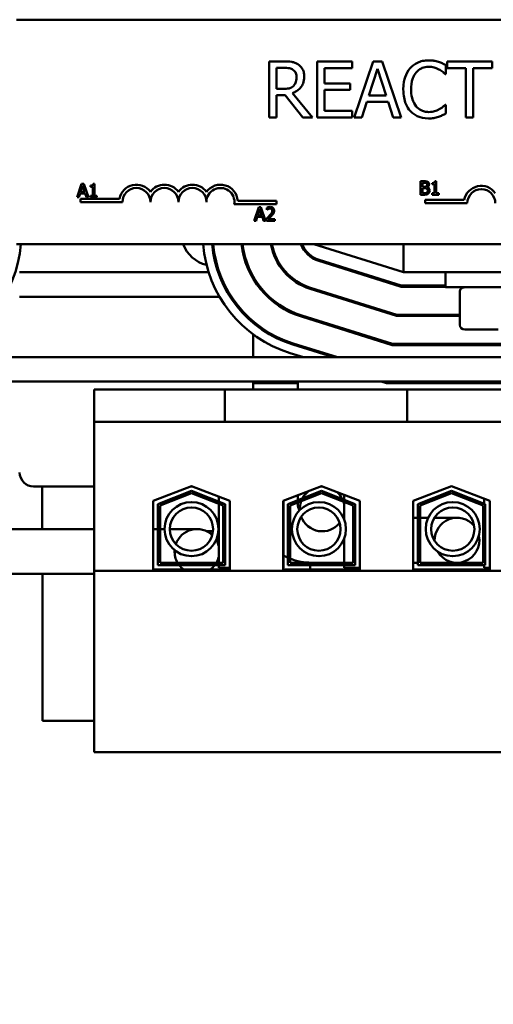
# Model space of a CAD drawing. Units: inches. Extents: x 1.5 to 64.5, y 0.7 to 50.2.
# Drawn here: x 32.5 to 34.6, y 16.3 to 20.7 of the extents above; entities that cross this region are included whole.
import ezdxf

# ---------------------------------------------------------------- set-up
doc = ezdxf.new("R2010")
doc.units = ezdxf.units.IN
doc.header["$LTSCALE"] = 3
doc.header["$MEASUREMENT"] = 0
doc.layers.add('Dimension (ANSI)', color=7, linetype='Continuous', lineweight=25)
doc.layers.add('Visible (ANSI)', color=7, linetype='Continuous', lineweight=50)
doc.styles.add('Note Text (ANSI)', font='tahoma.ttf')
doc.dimstyles.new('Default (ANSI)', dxfattribs={"dimscale": 3, "dimtxt": 0.12, "dimasz": 0.098425, "dimexe": 0.125, "dimexo": 0.0625, "dimgap": 0.031496, "dimtad": 0, "dimtih": 1, "dimtoh": 1, "dimrnd": 1e-08, "dimzin": 0, "dimdsep": 46, "dimtxsty": 'Note Text (ANSI)', "dimcen": 0.09, "dimdle": 0.393701, "dimclrd": 256, "dimclre": 256, "dimclrt": 256, "dimadec": 0, "dimazin": 1, "dimtfac": 1, "dimtofl": 0, "dimtmove": 0, "dimatfit": 3, "dimfxl": 1, "dimtolj": 1, "dimtzin": 4, "dimlwd": -1, "dimlwe": -1, "dimarcsym": 0})

# ---------------------------------------------------------------- blocks, each defined once
blk = doc.blocks.new('*D38')
at = {"layer": 'Defpoints', "color": 0, "transparency": 16777216}
for p in [(23.9789, 16.7776), (41.1824, 11.8586), (41.1824, 9.0287)]:
    blk.add_point(p, dxfattribs=at)
at = {"layer": 'Dimension (ANSI)', "transparency": 16777216}
for p, q in [((23.9789, 16.5901), (23.9789, 8.6537)), ((41.1824, 11.6711), (41.1824, 8.6537)), ((24.2742, 9.0287), (31.8041, 9.0287)), ((40.8871, 9.0287), (33.3572, 9.0287))]:
    blk.add_line(p, q, dxfattribs=at)
for points in [[(24.2742, 9.0779), (24.2742, 8.9795), (23.9789, 9.0287)], [(40.8871, 9.0779), (40.8871, 8.9795), (41.1824, 9.0287)]]:
    blk.add_solid(points, dxfattribs=at)
at = {"layer": 'Dimension (ANSI)', "transparency": 16777216, "insert": (31.8986, 9.2125), "char_height": 0.36, "attachment_point": 1, "style": 'Note Text (ANSI)'}
blk.add_mtext('\\A1; \\fTahoma|b0|i0;\\H0.3600;17.22', dxfattribs=at)

msp = doc.modelspace()

# ---------------------------------------------------------------- linework, layer by layer
at = {"layer": 'Visible (ANSI)'}
for p, q in [((32.4622, 20.6652), (37.2822, 20.6652)), ((33.6542, 20.4795), (33.5898, 20.4795)), ((33.5898, 20.4795), (33.5898, 20.2295)), ((33.623, 20.3568), (33.623, 20.4508)), ((33.623, 20.4508), (33.6561, 20.4508)), ((33.9596, 20.4795), (33.8032, 20.4795)), ((33.8032, 20.4795), (33.8032, 20.2295)), ((33.8364, 20.3815), (33.8364, 20.4499)), ((33.8364, 20.4499), (33.9596, 20.4499)), ((33.9596, 20.4499), (33.9596, 20.4795)), ((34.0534, 20.4795), (33.9691, 20.2295)), ((34.0943, 20.4795), (34.0534, 20.4795)), ((34.1786, 20.2295), (34.0943, 20.4795)), ((34.3777, 20.4228), (34.3777, 20.4629)), ((34.5842, 20.4795), (34.3832, 20.4795)), ((34.3832, 20.4795), (34.3832, 20.4499)), ((34.3832, 20.4499), (34.4671, 20.4499)), ((34.4671, 20.4499), (34.4671, 20.2295)), ((34.5003, 20.2295), (34.5003, 20.4499)), ((34.5003, 20.4499), (34.5842, 20.4499)), ((34.5842, 20.4499), (34.5842, 20.4795)), ((34.0345, 20.3278), (34.073, 20.4455)), ((34.073, 20.4455), (34.1117, 20.3278)), ((34.3751, 20.4228), (34.3777, 20.4228)), ((33.9513, 20.3815), (33.8364, 20.3815)), ((33.9513, 20.3519), (33.9513, 20.3815)), ((33.6522, 20.3568), (33.623, 20.3568)), ((33.623, 20.2295), (33.623, 20.329)), ((33.623, 20.329), (33.6611, 20.329)), ((33.6611, 20.329), (33.7401, 20.2295)), ((33.7833, 20.2295), (33.6944, 20.3383)), ((33.8364, 20.2591), (33.8364, 20.3519)), ((33.8364, 20.3519), (33.9513, 20.3519)), ((34.1117, 20.3278), (34.0345, 20.3278)), ((34.0027, 20.2295), (34.0254, 20.2994)), ((34.0254, 20.2994), (34.1208, 20.2994)), ((34.1208, 20.2994), (34.1435, 20.2295)), ((34.3777, 20.2863), (34.3753, 20.2863)), ((34.3777, 20.2465), (34.3777, 20.2863)), ((33.5898, 20.2295), (33.623, 20.2295)), ((33.7401, 20.2295), (33.7833, 20.2295)), ((33.8032, 20.2295), (33.9596, 20.2295)), ((33.9596, 20.2591), (33.8364, 20.2591)), ((33.9596, 20.2295), (33.9596, 20.2591)), ((33.9691, 20.2295), (34.0027, 20.2295)), ((34.1435, 20.2295), (34.1786, 20.2295)), ((34.4671, 20.2295), (34.5003, 20.2295)), ((32.7529, 19.9338), (32.7327, 19.8738)), ((32.7484, 19.8974), (32.7576, 19.9256)), ((32.7627, 19.9338), (32.7529, 19.9338)), ((32.7576, 19.9256), (32.7669, 19.8974)), ((32.783, 19.8738), (32.7627, 19.9338)), ((32.7917, 19.9256), (32.7917, 19.9201)), ((32.8103, 19.934), (32.8041, 19.934)), ((32.8103, 19.8799), (32.8103, 19.934)), ((34.265, 19.9453), (34.265, 19.8853)), ((34.2809, 19.9453), (34.265, 19.9453)), ((34.273, 19.9209), (34.273, 19.9385)), ((34.273, 19.9385), (34.2806, 19.9385)), ((34.282, 19.9209), (34.273, 19.9209)), ((34.3166, 19.9371), (34.3166, 19.9316)), ((34.3166, 19.9316), (34.3275, 19.9316)), ((34.3275, 19.9316), (34.3275, 19.8914)), ((34.3353, 19.9455), (34.329, 19.9455)), ((34.3353, 19.8914), (34.3353, 19.9455)), ((32.7408, 19.8738), (32.7462, 19.8906)), ((32.7462, 19.8906), (32.7691, 19.8906)), ((32.7669, 19.8974), (32.7484, 19.8974)), ((32.7691, 19.8906), (32.7746, 19.8738)), ((32.7917, 19.9201), (32.8026, 19.9201)), ((32.7917, 19.8799), (32.7917, 19.8738)), ((32.8026, 19.8799), (32.7917, 19.8799)), ((32.8026, 19.9201), (32.8026, 19.8799)), ((32.8209, 19.8799), (32.8103, 19.8799)), ((32.8209, 19.8738), (32.8209, 19.8799)), ((34.265, 19.8853), (34.2822, 19.8853)), ((34.273, 19.8921), (34.273, 19.9143)), ((34.273, 19.9143), (34.282, 19.9143)), ((34.2794, 19.8921), (34.273, 19.8921)), ((34.2945, 19.9186), (34.2945, 19.9189)), ((34.3275, 19.8914), (34.3166, 19.8914)), ((34.3166, 19.8914), (34.3166, 19.8853)), ((34.3166, 19.8853), (34.3459, 19.8853)), ((34.3459, 19.8914), (34.3353, 19.8914)), ((34.3459, 19.8853), (34.3459, 19.8914)), ((32.7327, 19.8738), (32.7408, 19.8738)), ((32.7472, 19.8527), (32.7472, 19.8674)), ((32.7472, 19.8674), (32.9214, 19.8674)), ((32.9347, 19.8527), (32.7472, 19.8527)), ((32.7746, 19.8738), (32.783, 19.8738)), ((32.7917, 19.8738), (32.8209, 19.8738)), ((33.6222, 19.8433), (33.434, 19.8433)), ((33.4492, 19.858), (33.6222, 19.858)), ((33.6222, 19.858), (33.6222, 19.8433)), ((34.286, 19.8475), (34.286, 19.8622)), ((34.286, 19.8622), (34.4603, 19.8622)), ((34.4735, 19.8475), (34.286, 19.8475)), ((33.5431, 19.8293), (33.5229, 19.7693)), ((33.5386, 19.7929), (33.5479, 19.8211)), ((33.5571, 19.7929), (33.5386, 19.7929)), ((33.553, 19.8293), (33.5431, 19.8293)), ((33.5479, 19.8211), (33.5571, 19.7929)), ((33.5732, 19.7693), (33.553, 19.8293)), ((33.5784, 19.8269), (33.5784, 19.8184)), ((33.5784, 19.8184), (33.5789, 19.8184)), ((33.5229, 19.7693), (33.531, 19.7693)), ((33.531, 19.7693), (33.5364, 19.786)), ((33.5364, 19.786), (33.5593, 19.786)), ((33.5593, 19.786), (33.5648, 19.7693)), ((33.5648, 19.7693), (33.5732, 19.7693)), ((33.5772, 19.7778), (33.5772, 19.7693)), ((33.5772, 19.7693), (33.6142, 19.7693)), ((33.6142, 19.7762), (33.5847, 19.7762)), ((33.6142, 19.7693), (33.6142, 19.7762)), ((37.2822, 19.6652), (32.4622, 19.6652)), ((33.7882, 19.6652), (34.1882, 19.5402)), ((34.1882, 19.6652), (34.1882, 19.5402)), ((33.8109, 19.59), (34.1783, 19.4752)), ((34.179, 19.4802), (33.8124, 19.5948)), ((33.3196, 19.5402), (32.4763, 19.5402)), ((33.367, 19.5402), (33.3618, 19.5402)), ((33.5079, 19.5402), (33.5023, 19.5402)), ((33.987, 19.5402), (33.9703, 19.5402)), ((34.1882, 19.5402), (35.1763, 19.5402)), ((34.3757, 19.4727), (34.3757, 19.5402)), ((33.5176, 19.5119), (33.5176, 19.5219)), ((33.5176, 19.5219), (33.5176, 19.5119)), ((33.7176, 19.4903), (33.7176, 19.4961)), ((33.7176, 19.4961), (33.7176, 19.4903)), ((33.7721, 19.4659), (34.1584, 19.3452)), ((34.1592, 19.3502), (33.7736, 19.4707)), ((34.1783, 19.4752), (34.3757, 19.4752)), ((34.3757, 19.4802), (34.179, 19.4802)), ((34.3757, 19.4727), (35.0007, 19.4727)), ((34.4396, 19.3047), (34.4396, 19.4527)), ((33.3685, 19.4302), (32.4763, 19.4302)), ((33.4213, 19.4302), (33.4154, 19.4302)), ((33.9032, 19.4302), (33.8864, 19.4302)), ((33.7176, 19.3471), (33.7176, 19.3524)), ((33.7176, 19.3524), (33.7176, 19.3471)), ((33.5176, 19.3144), (33.5176, 19.3209)), ((33.5176, 19.3209), (33.5176, 19.3144)), ((33.7334, 19.3418), (34.1386, 19.2152)), ((34.1394, 19.2202), (33.7348, 19.3466)), ((34.1584, 19.3452), (34.4396, 19.3452)), ((34.4396, 19.3502), (34.1592, 19.3502)), ((33.5176, 19.1607), (33.5176, 19.2635)), ((33.5176, 19.2635), (33.5176, 19.1607)), ((34.4623, 19.2847), (34.6116, 19.2847)), ((33.8939, 19.1607), (33.6961, 19.2225)), ((35.2238, 19.2202), (34.1394, 19.2202)), ((33.7431, 19.1607), (33.6827, 19.1796)), ((33.6946, 19.2178), (33.8772, 19.1607)), ((33.7176, 19.2106), (33.7176, 19.2158)), ((33.7176, 19.2158), (33.7176, 19.2106)), ((34.1386, 19.2152), (35.2245, 19.2152)), ((39.1882, 19.1607), (30.1882, 19.1607)), ((33.7176, 19.1607), (33.7176, 19.1686)), ((33.7176, 19.1686), (33.7176, 19.1607)), ((30.1882, 19.0527), (39.1882, 19.0527)), ((33.5176, 19.0452), (33.5176, 19.0527)), ((33.5176, 19.0527), (33.5176, 19.0177)), ((33.7176, 19.0452), (33.5176, 19.0452)), ((33.7176, 19.0452), (33.7176, 19.0527)), ((33.7176, 19.0527), (33.7176, 19.0177)), ((34.1127, 19.0452), (34.0887, 19.0527)), ((35.2497, 19.0452), (34.1127, 19.0452)), ((32.8092, 19.0177), (33.3922, 19.0177)), ((32.8092, 19.0177), (32.8092, 18.8727)), ((33.3922, 19.0177), (33.3922, 18.8727)), ((33.3922, 19.0177), (33.5172, 19.0177)), ((34.0801, 19.0177), (33.5172, 19.0177)), ((34.0801, 19.0177), (34.2051, 19.0177)), ((34.2051, 19.0177), (34.2051, 18.8727)), ((34.2051, 19.0177), (35.1812, 19.0177)), ((32.8092, 18.8727), (33.3922, 18.8727)), ((32.8092, 18.8727), (32.8092, 18.2092)), ((33.3922, 18.8727), (33.5172, 18.8727)), ((34.0801, 18.8727), (33.5172, 18.8727)), ((34.0801, 18.8727), (34.2051, 18.8727)), ((34.2051, 18.8727), (35.1812, 18.8727)), ((32.5383, 18.5852), (32.8092, 18.5852)), ((32.5763, 18.5852), (32.5763, 18.3952)), ((32.8092, 18.5852), (32.5763, 18.5852)), ((33.0727, 18.5205), (33.2432, 18.5867)), ((33.0927, 18.5068), (33.2432, 18.5653)), ((33.2393, 18.5852), (33.2471, 18.5852)), ((33.2471, 18.5852), (33.2393, 18.5852)), ((33.2432, 18.5867), (33.4137, 18.5205)), ((33.2432, 18.5653), (33.3937, 18.5068)), ((33.6527, 18.5205), (33.8232, 18.5867)), ((33.6727, 18.5068), (33.8232, 18.5653)), ((33.8263, 18.5852), (33.8193, 18.5852)), ((33.8232, 18.5867), (33.9937, 18.5205)), ((33.8232, 18.5653), (33.9737, 18.5068)), ((34.2327, 18.5205), (34.4032, 18.5867)), ((34.2527, 18.5068), (34.4032, 18.5653)), ((34.4032, 18.5867), (34.5737, 18.5205)), ((34.4032, 18.5653), (34.5537, 18.5068)), ((33.0727, 18.2147), (33.0727, 18.5205)), ((33.1027, 18.5), (33.2432, 18.5545)), ((33.2432, 18.5545), (33.3837, 18.5)), ((33.3647, 18.5396), (33.3647, 18.5181)), ((33.4137, 18.5205), (33.4137, 18.2147)), ((33.6527, 18.2147), (33.6527, 18.5205)), ((33.6537, 18.5209), (33.6537, 18.2227)), ((33.6827, 18.5), (33.8232, 18.5545)), ((33.7176, 18.5457), (33.7176, 18.5243)), ((33.8232, 18.5545), (33.9637, 18.5)), ((33.9237, 18.5477), (33.9237, 18.5263)), ((33.9937, 18.5205), (33.9937, 18.2147)), ((34.2327, 18.2147), (34.2327, 18.5205)), ((34.2627, 18.5), (34.4032, 18.5545)), ((34.4032, 18.5545), (34.5437, 18.5)), ((34.5487, 18.5302), (34.5487, 18.5088)), ((34.5737, 18.5205), (34.5737, 18.2147)), ((33.0927, 18.2347), (33.0927, 18.5068)), ((33.1027, 18.2447), (33.1027, 18.5)), ((33.3647, 18.5074), (33.3647, 18.2447)), ((33.3837, 18.5), (33.3837, 18.2447)), ((33.3937, 18.5068), (33.3937, 18.2347)), ((33.6727, 18.2347), (33.6727, 18.5068)), ((33.6827, 18.2447), (33.6827, 18.5)), ((33.7176, 18.5136), (33.7176, 18.5072)), ((33.9237, 18.5155), (33.9237, 18.4392)), ((33.9637, 18.5), (33.9637, 18.2447)), ((33.9737, 18.5068), (33.9737, 18.2347)), ((34.2527, 18.2347), (34.2527, 18.5068)), ((34.2627, 18.2447), (34.2627, 18.5)), ((34.5437, 18.5), (34.5437, 18.2447)), ((34.5537, 18.5068), (34.5537, 18.2347)), ((33.9211, 18.4452), (33.9237, 18.4452)), ((34.2527, 18.4452), (34.2327, 18.4452)), ((34.2656, 18.4452), (34.2627, 18.4452)), ((34.299, 18.4452), (34.2656, 18.4452)), ((34.4276, 18.4452), (34.3263, 18.4452)), ((31.2676, 18.3952), (32.8092, 18.3952)), ((33.0727, 18.3952), (33.0927, 18.3952)), ((33.1027, 18.3952), (33.1056, 18.3952)), ((33.1225, 18.3952), (33.1056, 18.3952)), ((33.2676, 18.3952), (33.1466, 18.3952)), ((33.3112, 18.3852), (33.339, 18.3852)), ((33.339, 18.3852), (33.3112, 18.3852)), ((33.3632, 18.3852), (33.3647, 18.3852)), ((33.3647, 18.3852), (33.3632, 18.3852)), ((33.9237, 18.3509), (33.9237, 18.2447)), ((33.4137, 18.2147), (33.0727, 18.2147)), ((33.3937, 18.2347), (33.0927, 18.2347)), ((33.3837, 18.2447), (33.1027, 18.2447)), ((33.3647, 18.2347), (33.3647, 18.2227)), ((33.4137, 18.2227), (33.3647, 18.2227)), ((33.6537, 18.2227), (33.6527, 18.2227)), ((33.9937, 18.2147), (33.6527, 18.2147)), ((33.9737, 18.2347), (33.6727, 18.2347)), ((33.9637, 18.2447), (33.6827, 18.2447)), ((33.7732, 18.2453), (33.7732, 18.2447)), ((33.7732, 18.2347), (33.7732, 18.2147)), ((33.7796, 18.2452), (33.9237, 18.2452)), ((33.9237, 18.2347), (33.9237, 18.2227)), ((33.9937, 18.2227), (33.9237, 18.2227)), ((34.2527, 18.2452), (34.2327, 18.2452)), ((34.5737, 18.2147), (34.2327, 18.2147)), ((34.5537, 18.2347), (34.2527, 18.2347)), ((34.2656, 18.2452), (34.2627, 18.2452)), ((34.5437, 18.2447), (34.2627, 18.2447)), ((34.2656, 18.2452), (34.4276, 18.2452)), ((34.5487, 18.2347), (34.5487, 18.2227)), ((34.5737, 18.2227), (34.5487, 18.2227)), ((31.2676, 18.1952), (32.8092, 18.1952)), ((32.5782, 18.1952), (32.5782, 17.5402)), ((32.8092, 18.2092), (32.8092, 17.4007)), ((36.5772, 18.2092), (32.8092, 18.2092)), ((32.5782, 17.5402), (32.8092, 17.5402)), ((32.8092, 17.4007), (36.5772, 17.4007))]:
    msp.add_line(p, q, dxfattribs=at)
for centre, radius in [((33.243, 18.395), 0.1206), ((33.243, 18.395), 0.0964), ((33.8115, 18.395), 0.1206), ((33.8115, 18.395), 0.0964), ((34.4087, 18.395), 0.1206), ((34.4087, 18.395), 0.0964)]:
    msp.add_circle(centre, radius, dxfattribs=at)
for centre, radius, start, end in [((32.9972, 19.8527), 0.0772, 35.9425, 169.0242), ((33.1222, 19.8527), 0.0772, 35.9425, 144.0575), ((33.2472, 19.8527), 0.0772, 35.9425, 144.0575), ((33.3722, 19.8527), 0.0772, 3.8949, 144.0575), ((34.536, 19.8475), 0.0772, 35.9425, 169.0242), ((32.9972, 19.8527), 0.0625, 0, 180), ((33.1222, 19.8527), 0.0625, 0, 180), ((33.2472, 19.8527), 0.0625, 0, 180), ((33.3722, 19.8527), 0.0625, 351.2996, 180), ((34.536, 19.8475), 0.0625, 0, 180), ((31.9282, 19.7097), 0.555, 286.8805, 355.4016), ((33.3482, 19.7209), 0.1535, 201.2588, 255.7451), ((33.8482, 19.7093), 0.555, 184.5587, 252.646), ((33.8482, 19.7093), 0.515, 184.9136, 252.646), ((33.8482, 19.7093), 0.51, 184.9619, 252.646), ((33.8482, 19.7093), 0.385, 186.5791, 252.646), ((33.8482, 19.7093), 0.38, 186.6661, 252.646), ((33.8482, 19.7093), 0.255, 189.9615, 252.646), ((33.8482, 19.7093), 0.25, 190.1628, 252.646), ((33.8482, 19.7093), 0.125, 200.6643, 252.646), ((33.8482, 19.7093), 0.12, 201.5674, 252.646), ((33.3482, 19.7209), 0.1535, 323.466, 326.0233), ((33.3482, 19.7209), 0.1535, 271.8286, 273.7462), ((32.5383, 18.6472), 0.062, 180, 270), ((33.8263, 18.4852), 0.1, 127.9455, 151.9536), ((33.8263, 18.4852), 0.1, 89.5889, 94.4766), ((33.8263, 18.4852), 0.1, 160.0902, 182.7092), ((33.8263, 18.4852), 0.1, 26.0815, 47.9891), ((33.7796, 18.5072), 0.062, 180, 207.4553), ((33.8263, 18.4852), 0.1, 13.23, 18.1961), ((33.8263, 18.4852), 0.1, 200.3476, 320.9613), ((33.8263, 18.4852), 0.1, 338.5997, 346.77), ((34.4276, 18.3452), 0.1, 40.2775, 181.4256), ((33.2676, 18.2952), 0.1, 47.0978, 160.5934), ((33.2676, 18.2952), 0.1, 13.9646, 30.9266), ((34.4276, 18.3452), 0.1, 209.9598, 11.7432), ((33.2676, 18.2952), 0.1, 176.7646, 210.3314), ((33.2676, 18.2952), 0.1, 329.6686, 346.0354), ((33.7796, 18.5072), 0.262, 241.2658, 245.9065), ((33.7796, 18.5072), 0.262, 248.2807, 270), ((33.2676, 18.2952), 0.1, 217.2288, 233.6103), ((33.2676, 18.2952), 0.1, 306.3897, 322.7712)]:
    msp.add_arc(centre, radius, start, end, dxfattribs=at)
for centre, start_param, end_param in [((34.4623, 19.4527), 1.570796, 3.141593), ((34.4623, 19.3047), 3.141593, 4.712389)]:
    msp.add_ellipse(centre, major_axis=(0.0227, 0), ratio=0.880858, start_param=start_param, end_param=end_param, dxfattribs=at)
for points, knots in [([(33.7179, 20.4664), (33.7136, 20.4691), (33.7091, 20.4715), (33.6998, 20.4751), (33.6951, 20.4764), (33.6783, 20.4791), (33.6663, 20.4795), (33.6542, 20.4795)], [-0.1677598, -0.1677598, -0.1677598, -0.1677598, -0.1290227, -0.1290227, -0.0915306, -0.0915306, 0, 0, 0, 0]), ([(33.6561, 20.4508), (33.6617, 20.4508), (33.672, 20.4505), (33.686, 20.4473), (33.6912, 20.4453), (33.6958, 20.4422)], [-0.1096682, -0.1096682, -0.1096682, -0.1096682, -0.0421512, -0.0421512, 0, 0, 0, 0]), ([(33.7462, 20.4117), (33.7462, 20.4186), (33.7455, 20.4257), (33.7423, 20.4373), (33.7401, 20.4428), (33.7311, 20.456), (33.725, 20.4617), (33.7179, 20.4664)], [-0.2014197, -0.2014197, -0.2014197, -0.2014197, -0.1216699, -0.1216699, -0.0648422, -0.0648422, 0, 0, 0, 0]), ([(34.2193, 20.4495), (34.2088, 20.4377), (34.2012, 20.424), (34.193, 20.4), (34.1881, 20.3827), (34.1881, 20.3543)], [-0.5727352, -0.5727352, -0.5727352, -0.5727352, -0.2159414, -0.2159414, 0, 0, 0, 0]), ([(34.3005, 20.484), (34.2917, 20.484), (34.2829, 20.4832), (34.2662, 20.4796), (34.2585, 20.477), (34.2388, 20.4676), (34.2283, 20.4596), (34.2193, 20.4495)], [-0.23334, -0.23334, -0.23334, -0.23334, -0.1660631, -0.1660631, -0.1028925, -0.1028925, 0, 0, 0, 0]), ([(34.245, 20.4299), (34.2488, 20.4343), (34.253, 20.4383), (34.2623, 20.4451), (34.2672, 20.4479), (34.2813, 20.4538), (34.2907, 20.4556), (34.3003, 20.4556)], [-0.1607012, -0.1607012, -0.1607012, -0.1607012, -0.1167143, -0.1167143, -0.0736279, -0.0736279, 0, 0, 0, 0]), ([(34.3003, 20.4556), (34.309, 20.4556), (34.3179, 20.4547), (34.3302, 20.4511), (34.338, 20.4486), (34.3469, 20.4437)], [-0.2383759, -0.2383759, -0.2383759, -0.2383759, -0.0777001, -0.0777001, 0, 0, 0, 0]), ([(34.3445, 20.4775), (34.3378, 20.4795), (34.331, 20.481), (34.3206, 20.4827), (34.3125, 20.484), (34.3005, 20.484)], [-0.270358, -0.270358, -0.270358, -0.270358, -0.0913811, -0.0913811, 0, 0, 0, 0]), ([(34.3777, 20.4629), (34.3722, 20.4658), (34.3667, 20.4686), (34.3581, 20.4724), (34.3521, 20.475), (34.3445, 20.4775)], [-0.1794687, -0.1794687, -0.1794687, -0.1794687, -0.0607087, -0.0607087, 0, 0, 0, 0]), ([(33.6944, 20.3383), (33.7005, 20.3406), (33.7064, 20.3435), (33.7173, 20.3504), (33.7221, 20.3544), (33.7349, 20.3678), (33.7389, 20.3762), (33.7446, 20.3904), (33.7462, 20.401), (33.7462, 20.4117)], [-0.1541803, -0.1541803, -0.1541803, -0.1541803, -0.1350939, -0.1350939, -0.1169397, -0.1169397, -0.0811847, -0.0811847, 0, 0, 0, 0]), ([(33.6958, 20.4422), (33.6986, 20.4404), (33.7011, 20.4381), (33.7058, 20.4325), (33.7073, 20.4295), (33.7107, 20.4213), (33.7116, 20.4152), (33.7116, 20.409)], [-0.08503315, -0.08503315, -0.08503315, -0.08503315, -0.06740103, -0.06740103, -0.04703786, -0.04703786, 0, 0, 0, 0]), ([(33.7116, 20.409), (33.7116, 20.4043), (33.7112, 20.3996), (33.7096, 20.3903), (33.7083, 20.3864), (33.7046, 20.378), (33.7015, 20.3735), (33.6974, 20.3697)], [-0.09760014, -0.09760014, -0.09760014, -0.09760014, -0.07012214, -0.07012214, -0.04247941, -0.04247941, 0, 0, 0, 0]), ([(34.2227, 20.3543), (34.2227, 20.3692), (34.2244, 20.3869), (34.2341, 20.4135), (34.2387, 20.4223), (34.245, 20.4299)], [-0.2157825, -0.2157825, -0.2157825, -0.2157825, -0.0750046, -0.0750046, 0, 0, 0, 0]), ([(34.3469, 20.4437), (34.3527, 20.4405), (34.3586, 20.4367), (34.3676, 20.4294), (34.3714, 20.4261), (34.3751, 20.4228)], [-0.08851483, -0.08851483, -0.08851483, -0.08851483, -0.03795404, -0.03795404, 0, 0, 0, 0]), ([(33.6974, 20.3697), (33.6948, 20.3671), (33.6919, 20.3649), (33.6839, 20.3606), (33.6798, 20.3597), (33.6697, 20.3574), (33.6608, 20.3568), (33.6522, 20.3568)], [-0.08808645, -0.08808645, -0.08808645, -0.08808645, -0.07878701, -0.07878701, -0.06541676, -0.06541676, 0, 0, 0, 0]), ([(34.1881, 20.3543), (34.1881, 20.3274), (34.1925, 20.3067), (34.2043, 20.2781), (34.2108, 20.2672), (34.2195, 20.2579)], [-0.2355804, -0.2355804, -0.2355804, -0.2355804, -0.0970857, -0.0970857, 0, 0, 0, 0]), ([(34.2458, 20.2788), (34.2381, 20.2879), (34.2327, 20.2987), (34.2267, 20.3166), (34.2227, 20.3304), (34.2227, 20.3543)], [-0.5007176, -0.5007176, -0.5007176, -0.5007176, -0.1823961, -0.1823961, 0, 0, 0, 0]), ([(34.3003, 20.2538), (34.2946, 20.2538), (34.2889, 20.2545), (34.2768, 20.2573), (34.2714, 20.2595), (34.259, 20.2658), (34.2519, 20.2716), (34.2458, 20.2788)], [-0.1349581, -0.1349581, -0.1349581, -0.1349581, -0.1056508, -0.1056508, -0.0713614, -0.0713614, 0, 0, 0, 0]), ([(34.3753, 20.2863), (34.3722, 20.2831), (34.368, 20.2797), (34.3627, 20.2754), (34.3577, 20.2714), (34.3487, 20.2662)], [-0.2189742, -0.2189742, -0.2189742, -0.2189742, -0.0785707, -0.0785707, 0, 0, 0, 0]), ([(34.2195, 20.2579), (34.2244, 20.2525), (34.2299, 20.2477), (34.2419, 20.2394), (34.2483, 20.236), (34.2655, 20.2291), (34.2802, 20.2251), (34.2999, 20.2251)], [-0.3453931, -0.3453931, -0.3453931, -0.3453931, -0.2478358, -0.2478358, -0.150467, -0.150467, 0, 0, 0, 0]), ([(34.2999, 20.2251), (34.3083, 20.2251), (34.3171, 20.2255), (34.3311, 20.2282), (34.3378, 20.2301), (34.3445, 20.2324)], [-0.1087261, -0.1087261, -0.1087261, -0.1087261, -0.0533013, -0.0533013, 0, 0, 0, 0]), ([(34.3487, 20.2662), (34.3419, 20.2624), (34.3345, 20.2596), (34.3232, 20.2563), (34.3141, 20.2538), (34.3003, 20.2538)], [-0.3154135, -0.3154135, -0.3154135, -0.3154135, -0.1053581, -0.1053581, 0, 0, 0, 0]), ([(34.3445, 20.2324), (34.3503, 20.2342), (34.3566, 20.2365), (34.3673, 20.2417), (34.3725, 20.2441), (34.3777, 20.2465)], [-0.09074081, -0.09074081, -0.09074081, -0.09074081, -0.04384946, -0.04384946, 0, 0, 0, 0]), ([(32.8041, 19.934), (32.804, 19.9332), (32.8039, 19.9323), (32.8035, 19.9309), (32.8032, 19.9302), (32.8025, 19.9289), (32.8021, 19.9284), (32.8011, 19.9276), (32.8004, 19.927), (32.7969, 19.9258), (32.7942, 19.9256), (32.7917, 19.9256)], [-0.1005438, -0.1005438, -0.1005438, -0.1005438, -0.0762723, -0.0762723, -0.0553229, -0.0553229, -0.032618, -0.032618, -0.0195337, -0.0195337, 0, 0, 0, 0]), ([(34.2806, 19.9385), (34.2829, 19.9385), (34.2852, 19.9385), (34.2889, 19.938), (34.2903, 19.9376), (34.2915, 19.9369)], [-0.02836535, -0.02836535, -0.02836535, -0.02836535, -0.01085458, -0.01085458, 0, 0, 0, 0]), ([(34.2967, 19.9428), (34.2939, 19.9444), (34.2916, 19.9447), (34.2879, 19.9452), (34.2842, 19.9453), (34.2809, 19.9453)], [-0.03480564, -0.03480564, -0.03480564, -0.03480564, -0.02475505, -0.02475505, 0, 0, 0, 0]), ([(34.2912, 19.9229), (34.2901, 19.9222), (34.2888, 19.9216), (34.2862, 19.921), (34.2842, 19.9209), (34.282, 19.9209)], [-0.03264374, -0.03264374, -0.03264374, -0.03264374, -0.01655002, -0.01655002, 0, 0, 0, 0]), ([(34.2946, 19.9306), (34.2946, 19.9294), (34.2945, 19.9281), (34.2938, 19.9258), (34.2935, 19.9252), (34.2926, 19.924), (34.292, 19.9234), (34.2912, 19.9229)], [-0.01614271, -0.01614271, -0.01614271, -0.01614271, -0.01115771, -0.01115771, -0.00679168, -0.00679168, 0, 0, 0, 0]), ([(34.2915, 19.9369), (34.2921, 19.9366), (34.2926, 19.9362), (34.2935, 19.9352), (34.2937, 19.9346), (34.2944, 19.933), (34.2946, 19.9318), (34.2946, 19.9306)], [-0.01611241, -0.01611241, -0.01611241, -0.01611241, -0.0128949, -0.0128949, -0.00913085, -0.00913085, 0, 0, 0, 0]), ([(34.2945, 19.9189), (34.2962, 19.9198), (34.2977, 19.9208), (34.3, 19.9232), (34.3011, 19.9246), (34.3026, 19.9281), (34.3029, 19.9299), (34.3029, 19.9318)], [-0.05151697, -0.05151697, -0.05151697, -0.05151697, -0.02945551, -0.02945551, -0.01403183, -0.01403183, 0, 0, 0, 0]), ([(34.3029, 19.9318), (34.3029, 19.9334), (34.3027, 19.9351), (34.3015, 19.9384), (34.3007, 19.9395), (34.2993, 19.9412), (34.298, 19.9421), (34.2967, 19.9428)], [-0.0222312, -0.0222312, -0.0222312, -0.0222312, -0.01716168, -0.01716168, -0.01169092, -0.01169092, 0, 0, 0, 0]), ([(34.329, 19.9455), (34.329, 19.9447), (34.3289, 19.9438), (34.3285, 19.9424), (34.3282, 19.9417), (34.3275, 19.9404), (34.327, 19.9398), (34.3261, 19.9391), (34.3254, 19.9385), (34.3218, 19.9373), (34.3192, 19.9371), (34.3166, 19.9371)], [-0.1005438, -0.1005438, -0.1005438, -0.1005438, -0.0762723, -0.0762723, -0.0553229, -0.0553229, -0.032618, -0.032618, -0.0195337, -0.0195337, 0, 0, 0, 0]), ([(34.2931, 19.8946), (34.2923, 19.8941), (34.2914, 19.8937), (34.2896, 19.893), (34.2887, 19.8927), (34.2867, 19.8924), (34.2844, 19.8921), (34.2794, 19.8921)], [-0.1097402, -0.1097402, -0.1097402, -0.1097402, -0.0746497, -0.0746497, -0.0380627, -0.0380627, 0, 0, 0, 0]), ([(34.282, 19.9143), (34.2842, 19.9143), (34.2866, 19.9142), (34.2892, 19.9139), (34.2908, 19.9136), (34.2925, 19.9127)], [-0.04986036, -0.04986036, -0.04986036, -0.04986036, -0.01514589, -0.01514589, 0, 0, 0, 0]), ([(34.2822, 19.8853), (34.2876, 19.8853), (34.2906, 19.8859), (34.2949, 19.8872), (34.2973, 19.8884), (34.2995, 19.8901)], [-0.03420663, -0.03420663, -0.03420663, -0.03420663, -0.02111028, -0.02111028, 0, 0, 0, 0]), ([(34.2925, 19.9127), (34.2934, 19.9122), (34.2943, 19.9116), (34.2959, 19.91), (34.2963, 19.9092), (34.2972, 19.9071), (34.2974, 19.9053), (34.2974, 19.9034)], [-0.02329222, -0.02329222, -0.02329222, -0.02329222, -0.0192567, -0.0192567, -0.01448536, -0.01448536, 0, 0, 0, 0]), ([(34.2974, 19.9034), (34.2974, 19.9023), (34.2973, 19.9012), (34.2968, 19.8991), (34.2964, 19.8983), (34.2952, 19.8964), (34.2942, 19.8954), (34.2931, 19.8946)], [-0.02306337, -0.02306337, -0.02306337, -0.02306337, -0.01687777, -0.01687777, -0.01077554, -0.01077554, 0, 0, 0, 0]), ([(34.3057, 19.9037), (34.3057, 19.9052), (34.3056, 19.9067), (34.3049, 19.9094), (34.3044, 19.9107), (34.3029, 19.9132), (34.3018, 19.9147), (34.2985, 19.9172), (34.2965, 19.9181), (34.2945, 19.9186)], [-0.05810018, -0.05810018, -0.05810018, -0.05810018, -0.04429921, -0.04429921, -0.03159195, -0.03159195, -0.01636121, -0.01636121, 0, 0, 0, 0]), ([(34.2995, 19.8901), (34.3006, 19.891), (34.3015, 19.892), (34.3031, 19.8941), (34.3039, 19.8953), (34.3053, 19.899), (34.3057, 19.9013), (34.3057, 19.9037)], [-0.04320546, -0.04320546, -0.04320546, -0.04320546, -0.02995386, -0.02995386, -0.01806939, -0.01806939, 0, 0, 0, 0]), ([(33.5917, 19.7922), (33.5884, 19.7886), (33.5861, 19.7864), (33.5822, 19.7826), (33.5797, 19.7802), (33.5772, 19.7778)], [-0.04170724, -0.04170724, -0.04170724, -0.04170724, -0.02643388, -0.02643388, 0, 0, 0, 0]), ([(33.5938, 19.8305), (33.59, 19.8305), (33.5867, 19.8297), (33.5829, 19.8287), (33.5804, 19.8279), (33.5784, 19.8269)], [-0.02537479, -0.02537479, -0.02537479, -0.02537479, -0.01636059, -0.01636059, 0, 0, 0, 0]), ([(33.5789, 19.8184), (33.5797, 19.819), (33.5806, 19.8195), (33.5825, 19.8207), (33.5836, 19.8212), (33.5847, 19.8217)], [-0.01709269, -0.01709269, -0.01709269, -0.01709269, -0.00936796, -0.00936796, 0, 0, 0, 0]), ([(33.5847, 19.8217), (33.5867, 19.8225), (33.5882, 19.8229), (33.5903, 19.8234), (33.5918, 19.8236), (33.5932, 19.8236)], [-0.01621929, -0.01621929, -0.01621929, -0.01621929, -0.01114601, -0.01114601, 0, 0, 0, 0]), ([(33.5847, 19.7762), (33.5875, 19.7788), (33.5909, 19.7821), (33.595, 19.786), (33.5979, 19.7888), (33.6006, 19.7918)], [-0.04283915, -0.04283915, -0.04283915, -0.04283915, -0.03037008, -0.03037008, 0, 0, 0, 0]), ([(33.6035, 19.8136), (33.6035, 19.812), (33.6033, 19.8104), (33.6025, 19.8073), (33.6018, 19.8057), (33.5992, 19.801), (33.5958, 19.7968), (33.5917, 19.7922)], [-0.08762492, -0.08762492, -0.08762492, -0.08762492, -0.06763594, -0.06763594, -0.04692782, -0.04692782, 0, 0, 0, 0]), ([(33.5932, 19.8236), (33.5951, 19.8236), (33.5965, 19.8232), (33.5986, 19.8225), (33.5996, 19.822), (33.6006, 19.8211)], [-0.0167019, -0.0167019, -0.0167019, -0.0167019, -0.00937535, -0.00937535, 0, 0, 0, 0]), ([(33.6117, 19.8141), (33.6117, 19.8153), (33.6116, 19.8166), (33.6111, 19.819), (33.6108, 19.8202), (33.6096, 19.823), (33.6085, 19.8246), (33.606, 19.827), (33.6044, 19.8282), (33.5995, 19.8302), (33.5966, 19.8305), (33.5938, 19.8305)], [-0.0959954, -0.0959954, -0.0959954, -0.0959954, -0.07980065, -0.07980065, -0.06487587, -0.06487587, -0.04062092, -0.04062092, -0.02135969, -0.02135969, 0, 0, 0, 0]), ([(33.6006, 19.8211), (33.601, 19.8207), (33.6015, 19.8203), (33.6023, 19.8191), (33.6026, 19.8185), (33.6033, 19.8166), (33.6035, 19.8151), (33.6035, 19.8136)], [-0.01799053, -0.01799053, -0.01799053, -0.01799053, -0.01511041, -0.01511041, -0.01146257, -0.01146257, 0, 0, 0, 0]), ([(33.6006, 19.7918), (33.6021, 19.7934), (33.6036, 19.7951), (33.6063, 19.7985), (33.6076, 19.8002), (33.6086, 19.802)], [-0.03315218, -0.03315218, -0.03315218, -0.03315218, -0.0160429, -0.0160429, 0, 0, 0, 0]), ([(33.6086, 19.802), (33.6099, 19.8044), (33.6106, 19.8064), (33.6115, 19.8096), (33.6117, 19.8119), (33.6117, 19.8141)], [-0.02530612, -0.02530612, -0.02530612, -0.02530612, -0.01672719, -0.01672719, 0, 0, 0, 0])]:
    msp.add_open_spline(points, degree=3, knots=knots, dxfattribs=at)

# ---------------------------------------------------------------- dimensions: what is measured, and where the dimension line sits
at = {"layer": 'Dimension (ANSI)'}
dim = msp.add_linear_dim(base=(41.1824, 9.0287), p1=(23.9789, 16.7776), p2=(41.1824, 11.8586), angle=180, text=' \\fTahoma|b0|i0;\\H0.3600;17.22', dimstyle='Default (ANSI)', override={"dimgap": 0.031496, "dimtih": 0, "dimtoh": 0, "dimdec": 2, "dimtol": 0, "dimlim": 0, "dimtp": 0, "dimtm": 0, "dimtdec": 2, "dimatfit": 1}, dxfattribs=at)
dim.commit()
dim.dimension.update_dxf_attribs({"geometry": '*D38', "text_midpoint": (32.5806, 9.0287), "dimtype": 160})

doc.saveas('drawing.dxf')
